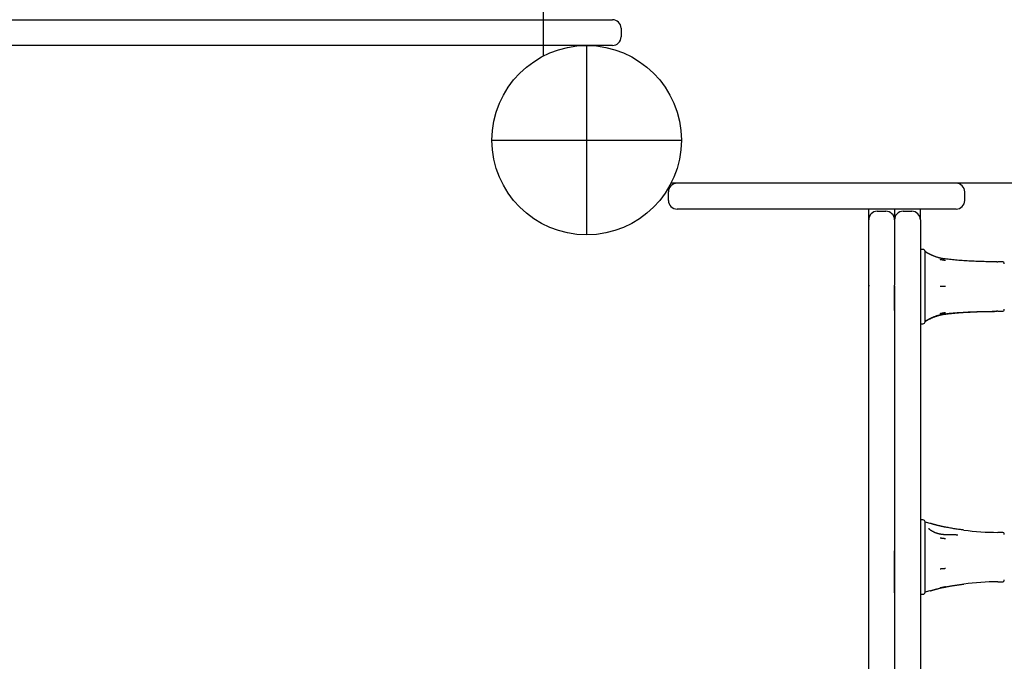
# Model space of a CAD drawing. Extents: x 3.3 to 13.6, y -0.4 to 10.
# Drawn here: x 7.9 to 8.3, y 2.5 to 2.8 of the extents above; entities that cross this region are included whole.
import ezdxf

# ---------------------------------------------------------------- set-up
doc = ezdxf.new("R2010")
doc.units = 0
doc.header["$LTSCALE"] = 15
doc.layers.add('LAYER01', color=7, linetype='Continuous')

msp = doc.modelspace()

# ---------------------------------------------------------------- linework, layer by layer
at = {"layer": 'LAYER01', "color": 7, "linetype": 'Continuous'}
for p, q in [((8.13583902575113, 2.822818664923779), (8.13583902575113, 3.429434993154718)), ((8.109519782996758, 2.839626870487269), (8.167839061152987, 2.839626911264684)), ((8.171838969035667, 2.835626886561949), (8.171838992022453, 2.831626898385831)), ((8.16783902691972, 2.827626887272924), (8.10951985208032, 2.827626906145507)), ((8.801647189866602, 2.76362682903925), (8.195030861635662, 2.763626829039248)), ((8.331454901451133, 2.755626828739249), (8.331454901451133, 2.759626828939249)), ((8.327454908251132, 2.751626829039247), (8.197839025751133, 2.751626829039247)), ((8.286839021851131, 2.746626828239249), (8.286839021851131, 2.751613945139249)), ((8.290839029951133, 2.750626828839249), (8.294839023151132, 2.750626828839249)), ((8.298839031251132, 2.751626829039247), (8.298839031251132, 2.746626828239249)), ((8.302839024451131, 2.750599541139249), (8.306839032551132, 2.750599541139249)), ((8.31083902575113, 2.746599540439247), (8.31083902575113, 2.751626829039247)), ((8.286839021851131, 2.740626829139249), (8.286839021851131, 2.746626828239249)), ((8.298839031251132, 2.746626828239249), (8.298839031251132, 2.740626829139249)), ((8.31083902575113, 2.746599540439247), (8.31083902575113, 2.740599541339247)), ((8.286839021851131, 2.243271425739248), (8.286839021851131, 2.740626829139249)), ((8.298839031251132, 2.740626829139249), (8.298839031251132, 2.718157954839248)), ((8.31083902575113, 2.740599541339247), (8.31083902575113, 2.725770738339249)), ((8.312044738351132, 2.732849540539248), (8.31083902575113, 2.732849540539248)), ((8.31304129815113, 2.731516544139249), (8.31304129815113, 2.731932532439247)), ((8.31304129815113, 2.727037489739249), (8.31304129815113, 2.731516544139249)), ((8.31304129815113, 2.720386021139249), (8.31304129815113, 2.727037489739249)), ((8.348839028251133, 2.727099541939248), (8.346839024251132, 2.727099541939248)), ((8.31083902575113, 2.725770738339249), (8.31083902575113, 2.704472784339248)), ((8.298839031251132, 2.718157954839248), (8.298839031251132, 2.716197848639248)), ((8.31304129815113, 2.711221240839249), (8.31304129815113, 2.720386021139249)), ((8.286839021851131, 2.716197848639248), (8.286839021851131, 2.715803705539248)), ((8.298839031251132, 2.715803705539248), (8.298839031251132, 2.716197848639248)), ((8.298839031251132, 2.704472784339248), (8.298839031251132, 2.715803705539248)), ((8.31304129815113, 2.704469014339249), (8.31304129815113, 2.711221240839249)), ((8.31083902575113, 2.704472784339248), (8.31083902575113, 2.699626043739249)), ((8.31304129815113, 2.699783288339249), (8.31304129815113, 2.704469014339249)), ((8.346839024251132, 2.704099540039249), (8.348839028251133, 2.704099540039249)), ((8.31083902575113, 2.699626043739249), (8.31083902575113, 2.663745716539248)), ((8.31304129815113, 2.699266545839249), (8.31304129815113, 2.699783288339249)), ((8.31083902575113, 2.698349543239248), (8.312044738351132, 2.698349543239248)), ((8.31083902575113, 2.663745716539248), (8.31083902575113, 2.59284420343925)), ((8.312044738351132, 2.607131272939249), (8.31083902575113, 2.607131272939249)), ((8.31304129815113, 2.60604855453925), (8.31304129815113, 2.606214255439248)), ((8.31304129815113, 2.603165254339248), (8.31304129815113, 2.60604855453925)), ((8.31304129815113, 2.595955193439249), (8.31304129815113, 2.603165254339248)), ((8.314804954951132, 2.603001818439248), (8.31463086465113, 2.603158057039249)), ((8.314823328051132, 2.602970019339248), (8.314963086051131, 2.602857232439248)), ((8.314963086051131, 2.602857232439248), (8.315235449451132, 2.602637410539247)), ((8.327443449251131, 2.600260883939249), (8.328222780051131, 2.600263461839249)), ((8.348839028251133, 2.601381272439247), (8.346839024251132, 2.601381272439247)), ((8.31304129815113, 2.588293627239248), (8.31304129815113, 2.595955193439249)), ((8.298839031251132, 2.573335931039249), (8.298839031251132, 2.59284420343925)), ((8.31083902575113, 2.59284420343925), (8.31083902575113, 2.573335931039249)), ((8.31304129815113, 2.579787895439248), (8.31304129815113, 2.588293627239248)), ((8.31304129815113, 2.575009644339247), (8.31304129815113, 2.579787895439248)), ((8.31304129815113, 2.57354827263925), (8.31304129815113, 2.575009644339247)), ((8.346839024251132, 2.578381270539248), (8.348839028251133, 2.578381270539248)), ((8.31083902575113, 2.573335931039249), (8.31083902575113, 2.55100518503925)), ((8.31083902575113, 2.572631270039249), (8.312044738351132, 2.572631270039249)), ((8.31083902575113, 2.55100518503925), (8.31083902575113, 2.473909572139249))]:
    msp.add_line(p, q, dxfattribs=at)
at = {"layer": 'LAYER01', "color": 7}
for p, q in [((8.155839025751131, 2.739626829039248), (8.15583902575113, 2.827626829039249)), ((8.11183902575113, 2.783626829039248), (8.19983902575113, 2.783626829039248))]:
    msp.add_line(p, q, dxfattribs=at)
at = {"layer": 'LAYER01'}
for p, q in [((8.798839025751134, 2.763626829039247), (8.197839025751133, 2.763626829039247)), ((8.193839025751132, 2.755626829139248), (8.193839025751132, 2.759626829039248))]:
    msp.add_line(p, q, dxfattribs=at)
at = {"layer": 'LAYER01', "color": 7, "linetype": 'Continuous'}
for points in [[(7.496338954622585, 2.839626842380131), (7.532071616496568, 2.839626898153039), (7.783699103246304, 2.839626861971444), (7.928329281931667, 2.839626927152356), (8.109519782996758, 2.839626870487269)], [(8.10951985208032, 2.827626906145507), (8.073266315288995, 2.827626856175923), (7.855960469499053, 2.827626879195836), (7.81981451696811, 2.82762693122487), (7.675575404723939, 2.827626866312118), (7.63962106709228, 2.827626910206688), (7.567865267315656, 2.827626854290906), (7.496339023619547, 2.827626877988373)], [(8.313932909148466, 2.731280513457349), (8.313881474884115, 2.731309304590391), (8.3138304730158, 2.731337886485237), (8.313780502218219, 2.731366104529301), (8.313732078026732, 2.731393776797194), (8.313685715976707, 2.731420721363525), (8.313641931603513, 2.731446756302903), (8.313601240442512, 2.731471699689938), (8.313564158029072, 2.731495369599241), (8.313531044835054, 2.7315176280124), (8.31350164110105, 2.731538512524987), (8.313475531997657, 2.731558104643538), (8.313452302698716, 2.731576485872598), (8.313431538378063, 2.731593737716709), (8.313412824209546, 2.731609941680418), (8.313395745367004, 2.731625179268268), (8.31337988702428, 2.731639531984802), (8.313364888214766, 2.731653083428486), (8.313350603425455, 2.731665925562887), (8.313336940998493, 2.731678152448514), (8.313323809278225, 2.731689858144367), (8.313311116609, 2.731701136709445), (8.313298771335162, 2.731712082202746), (8.313286681801058, 2.731722788683268), (8.313274756351028, 2.731733350210013), (8.313262921023364, 2.731743841209719), (8.313251172640028, 2.731754257572979), (8.313239525714659, 2.731764575560158), (8.31322799476203, 2.73177477143061), (8.313216594296918, 2.731784821443684), (8.313205338834093, 2.731794701858731), (8.313194242888327, 2.731804388935101), (8.313183320974396, 2.731813858932146), (8.31317258125898, 2.731823097083858), (8.313162006522752, 2.731832124517307), (8.313151573196475, 2.731840971335775), (8.313141257711825, 2.731849667641758), (8.313131036500478, 2.731858243537754), (8.31312088599411, 2.731866729126259), (8.313110782624394, 2.73187515450977), (8.313100702823, 2.731883549790785)], [(8.322378738301529, 2.728397041908793), (8.322178320580324, 2.728425544454716), (8.32197766621467, 2.728454416833104), (8.321776705007695, 2.728484083444361), (8.321575283538737, 2.728514941404919), (8.321373248387138, 2.728547387831215), (8.321170446132234, 2.728581819839682), (8.320966723353365, 2.728618634546754), (8.320761926629872, 2.728658229068865), (8.320555979052228, 2.728700905455284), (8.32034910986955, 2.728746585465958), (8.32014162480949, 2.728795095799568), (8.319933829615998, 2.728846263151848), (8.319726030033031, 2.728899914218529), (8.319518531804537, 2.728955875695342), (8.319311640674469, 2.729013974278019), (8.319105662386777, 2.729074036662292), (8.31890088608906, 2.72913589582198), (8.31869753465759, 2.729199409815179), (8.318495814339688, 2.729264442986089), (8.318295931398968, 2.729330859674905), (8.318098092099055, 2.729398524221817), (8.317902502703557, 2.72946730096702), (8.317709369476104, 2.729537054250705), (8.317518898680305, 2.729607648413065), (8.317331295904214, 2.72967893958428), (8.317146764143459, 2.72975075101795), (8.316965505686703, 2.729822897768101), (8.316787722838319, 2.729895194883541), (8.316613617902666, 2.729967457413077), (8.31644339318411, 2.730039500405514), (8.316277250987012, 2.730111138909664), (8.316115393615743, 2.73018218797433), (8.315958033220666, 2.730252453792132), (8.31580542143321, 2.730321707091818), (8.315657819703086, 2.730389709757124), (8.315515489493862, 2.730456223666196), (8.315378692269112, 2.73052101069718), (8.315247689492404, 2.730583832728225), (8.31512274262731, 2.730644451637478), (8.315004113137402, 2.730702629303085), (8.31489201930588, 2.730758155006846), (8.314786506770709, 2.730810927610156), (8.314687577967701, 2.730860873388069), (8.314595235343566, 2.730907918610633), (8.314509481345002, 2.730951989547896), (8.314430318418719, 2.730993012469911), (8.314357749011418, 2.731030913646725), (8.314291775569803, 2.73106561934839), (8.31423226265875, 2.731097136245286), (8.314178523365664, 2.731125792584152), (8.31412973288187, 2.731151997019194), (8.314085066405822, 2.731176158201047), (8.314043699135969, 2.73119868478035), (8.314004806270766, 2.731219985407741), (8.313967563008656, 2.731240468733857), (8.3139311445481, 2.731260543409335)], [(8.3199921385224, 2.728273235611014), (8.320044694617598, 2.728262805318426), (8.320097928253201, 2.728252202207163), (8.320152683369466, 2.728241308024016), (8.320209720706718, 2.728229977233043), (8.320269801005283, 2.728218064298302), (8.320333685005497, 2.728205423683851), (8.320402133447685, 2.728191909853748), (8.320475907072176, 2.728177377272051), (8.320555513753089, 2.728161731849424), (8.320640449861322, 2.728145085290544), (8.32072995891252, 2.728127600744523), (8.320823284416855, 2.728109441361561), (8.320919669884496, 2.728090770291855), (8.321018358825606, 2.728071750685603), (8.32111859475036, 2.728052545693004), (8.321219621168916, 2.728033318464255), (8.321320680069, 2.728014225823757), (8.32142100730098, 2.72799539930182), (8.321519837206365, 2.727976964100359), (8.321616404119867, 2.727959045422584), (8.321709942376199, 2.72794176847171), (8.321799686310076, 2.727925258450948), (8.321884870256214, 2.727909640563512), (8.321964728549325, 2.727895040012615), (8.322038750044264, 2.727881537330079), (8.32210744162888, 2.727869034371102), (8.322171564724762, 2.727857388316938), (8.3222318807467, 2.727846456350119), (8.322289151109482, 2.727836095653176), (8.322344137227892, 2.727826163408639), (8.322397600516728, 2.72781651679904), (8.322450302390774, 2.727807013006911)], [(8.34634648122145, 2.727104481659227), (8.345638879416194, 2.72710988508887), (8.344929664964267, 2.727115640994062), (8.344217392145929, 2.727122156392445), (8.343500531777977, 2.727129811030614), (8.342777554677202, 2.727138984655164), (8.342046931660397, 2.72715005701269), (8.341307133544364, 2.727163407849787), (8.340556631145889, 2.727179416913051), (8.33979438792899, 2.727198392408818), (8.339021338360979, 2.727220356374872), (8.338238909437978, 2.727245259310885), (8.337448528215312, 2.727273051715457), (8.33665162174831, 2.727303684087184), (8.335849617092297, 2.727337106924666), (8.3350439413026, 2.727373270726502), (8.334236021434545, 2.727412125991291), (8.333427429628314, 2.727453647812228), (8.332620318797417, 2.727497909644913), (8.331816986816243, 2.727545009544108), (8.331019731621163, 2.727595045562296), (8.330230851148562, 2.727648115751956), (8.32945264333481, 2.727704318165569), (8.328687406116288, 2.727763750855615), (8.327937437429366, 2.727826511874575), (8.327204286191924, 2.727892611554131), (8.326486505674985, 2.727961709313179), (8.325781900009035, 2.728033376858272), (8.325088273385571, 2.728107185891737), (8.324403429996096, 2.728182708115899), (8.323725174032116, 2.728259515233082), (8.32305130968513, 2.728337178945616), (8.322379641146641, 2.728415270955822)], [(8.2988390312369, 2.715803705505422), (8.2988390312369, 2.248104289523654)], [(8.3199921385224, 2.715788651607329), (8.320145602711548, 2.715788227693002), (8.320298991524378, 2.715787777127947), (8.320452395984415, 2.715787327577211), (8.320605823915258, 2.715786879547953), (8.320759283140514, 2.715786433547332), (8.320912781483786, 2.715785990082508), (8.321066326768673, 2.715785549660639), (8.321219926818783, 2.715785112788886), (8.321373586862128, 2.715784679805319), (8.321527301658412, 2.715784250371902), (8.321681063396314, 2.715783823981441), (8.32183486425223, 2.715783400126777), (8.32198869640256, 2.71578297830075), (8.322142552023694, 2.715782557996201), (8.322296423292036, 2.71578213870597), (8.32245030238398, 2.715781719922899)], [(8.3199921385224, 2.70311495696693), (8.320044695693406, 2.703125279466379), (8.320097930363406, 2.703135718525695), (8.320152686431241, 2.703146444767042), (8.32020972459582, 2.703157601781436), (8.320269805556064, 2.703169333159894), (8.320333690010889, 2.70318178249343), (8.32040213865921, 2.703195093373061), (8.32047591219994, 2.703209409389803), (8.32055551848437, 2.703224823356558), (8.32064045393487, 2.703241224966315), (8.320729962137143, 2.703258453136081), (8.32082328667142, 2.703276346781798), (8.320919671117926, 2.703294744819407), (8.32101835905688, 2.70331348616485), (8.321118594068514, 2.703332409734069), (8.321219619733048, 2.703351354443004), (8.32132067809169, 2.703370165520867), (8.321421004982016, 2.703388713440972), (8.321519834716174, 2.703406874992468), (8.321616401599515, 2.703424526963221), (8.321709939937392, 2.703441546141096), (8.321799684035158, 2.703457809313959), (8.321884868198161, 2.703473193269677), (8.321964726731759, 2.703487574796116), (8.322038748466454, 2.703500874668616), (8.322107440285805, 2.703513189603622), (8.322171563612114, 2.703524660307569), (8.322231879860889, 2.703535427485631), (8.322289150447633, 2.703545631842988), (8.322344136787859, 2.703555414084814), (8.32239760029707, 2.703564914916287), (8.322450302390774, 2.703574275042583)], [(8.32235504545523, 2.702920917771153), (8.322679647473956, 2.702960802023546), (8.323008174964691, 2.703000769464962), (8.323344719846547, 2.703040957342844), (8.32369329081508, 2.703081475875426), (8.324057896565849, 2.703122435280938), (8.324442545794417, 2.703163945777615), (8.324851247196339, 2.70320611758369), (8.325288009467178, 2.703249060917395), (8.325756269309608, 2.703292844317181), (8.326257175225512, 2.703337369578739), (8.326791303789395, 2.703382496824733), (8.327359231543003, 2.703428086174445), (8.32796153502809, 2.703473997747161), (8.328598790786403, 2.703520091662167), (8.329271575359694, 2.703566228038749), (8.329980465289717, 2.70361226699619), (8.330724721570737, 2.703658018787926), (8.3314983426752, 2.703703094179397), (8.332294011622892, 2.703747054077219), (8.333104411386193, 2.703789459384495), (8.333922224937478, 2.703829871004328), (8.33474013524912, 2.703867849839821), (8.335550825293499, 2.703902956794075), (8.336346978042991, 2.703934752770195), (8.337122425684003, 2.703962912187813), (8.33787559685713, 2.703987563512734), (8.338606069531835, 2.704008948732989), (8.339313421620169, 2.704027309833767), (8.339997231034175, 2.704042888800249), (8.340657075685904, 2.704055927617621), (8.341292533487398, 2.704066668271066), (8.341903182350705, 2.704075352745769), (8.342489196237441, 2.704082220493362), (8.343053132921106, 2.704087500819979), (8.343598146335166, 2.704091420501427), (8.344127390357887, 2.704094206311903), (8.344644018867536, 2.704096085025599), (8.345151185742383, 2.704097283416711), (8.345652044860696, 2.704098028259434), (8.346149750100743, 2.704098546327963)], [(8.322378589289917, 2.702800400904707), (8.322703411735956, 2.702842057202882), (8.323032162223106, 2.702883815991854), (8.32336893524004, 2.702925833818429), (8.32371774205166, 2.702968240201407), (8.324082593922851, 2.70301116465959), (8.324467502118514, 2.70305473671178), (8.324876477903542, 2.703099085876777), (8.325313532542829, 2.703144341673384), (8.32578210512851, 2.70319058905571), (8.326283345832294, 2.703237734694256), (8.326817832718683, 2.70328564070193), (8.327386143819396, 2.703334169188091), (8.327988857166163, 2.703383182262099), (8.328626550790705, 2.703432542033313), (8.329299802724748, 2.703482110611091), (8.330009191000018, 2.703531750104792), (8.330753993702725, 2.703581266209366), (8.331528288804886, 2.703630238935821), (8.332324854427904, 2.703678191888268), (8.333136468645735, 2.703724648667064), (8.333955909532328, 2.703769132872563), (8.33477595516164, 2.70381116810512), (8.33558938360762, 2.70385027796509), (8.336388972944224, 2.703885986052828), (8.337168634781403, 2.703917935770905), (8.337926814469641, 2.703946249708795), (8.338663091010693, 2.703971170264461), (8.339377043348678, 2.703992939832729), (8.340068250427713, 2.704011800808426), (8.340736291191918, 2.704027995586378), (8.341380744585411, 2.70404176656141), (8.342001189552311, 2.70405335612835), (8.34259778421603, 2.704063006680875), (8.34317300302682, 2.704070960594912), (8.343729899725753, 2.704077460248998), (8.34427152799814, 2.704082748019793), (8.34480094152929, 2.704087066283954), (8.345321194004512, 2.704090657418141), (8.345835339109113, 2.704093763799011), (8.346346430528406, 2.704096627803223)], [(8.346839024203552, 2.704100516043), (8.34680738981875, 2.704100586003961), (8.346775314887283, 2.704100623962506), (8.346742525799266, 2.704100651998224), (8.346708665476426, 2.704100665149706), (8.34667337684048, 2.704100658455538), (8.346636302813163, 2.704100626954309), (8.346597086316196, 2.704100565684605), (8.346555370271304, 2.704100469685014), (8.346510916623158, 2.704100335647924), (8.346463963430232, 2.704100166880952), (8.346414867767656, 2.704099968345505), (8.346363986713706, 2.704099745002997), (8.346311677346653, 2.704099501814839), (8.346258296744779, 2.704099243742444), (8.346204201986353, 2.704098975747224), (8.346149750149651, 2.704098702790593)], [(8.313100485580696, 2.699315756908945), (8.313107379421751, 2.699321312117386), (8.31311417742885, 2.699326836864002), (8.313120950030054, 2.699332354673283), (8.31312768452241, 2.699337862076562), (8.31313436820297, 2.699343355605172), (8.313140988368783, 2.699348831790446), (8.313147532316908, 2.699354287163715), (8.313153987344386, 2.699359718256313), (8.313160346521178, 2.699365123996222), (8.313166626005193, 2.699370512894968), (8.313172847728291, 2.699375895861603), (8.313179033621807, 2.699381283804738), (8.313185205617081, 2.699386687632987), (8.313191385645446, 2.699392118254963), (8.313197595638243, 2.69939758657928), (8.313203857526807, 2.69940310351455), (8.313210195090855, 2.699408683594323), (8.31321663950001, 2.699414355848783), (8.313223223773315, 2.699420152933937), (8.313229980929288, 2.699426107505352), (8.313236943986452, 2.699432252218589), (8.313244145963324, 2.699438619729214), (8.31325161987843, 2.699445242692791), (8.31325939875029, 2.699452153764883), (8.313267519171928, 2.699459386787053), (8.313276032030293, 2.69946698034123), (8.313284991788002, 2.699474974196374), (8.313294452907094, 2.699483408120931), (8.313304469849598, 2.699492321883344), (8.313315097077556, 2.699501755252057), (8.313326389052996, 2.699511747995515), (8.313338400237956, 2.699522339882161), (8.313351186999197, 2.699533569740569), (8.31336481331652, 2.699545472634676), (8.313379345076125, 2.69955808269002), (8.313394848163378, 2.699571434031403), (8.313411388463638, 2.699585560783626), (8.313429031862277, 2.699600497071491), (8.313447844244651, 2.699616277019801), (8.313467891496128, 2.699632934753357), (8.313489219548785, 2.699650468635766), (8.31351179451209, 2.699668733977912), (8.31353556254493, 2.699687550331748), (8.313560469804838, 2.699706737248098), (8.313586462449349, 2.699726114277784), (8.313613486635992, 2.699745500971627), (8.313641488522308, 2.699764716880449), (8.313670414265825, 2.699783581555073), (8.313700200874496, 2.699801955699272), (8.313730748744087, 2.699819864619164), (8.313761949124729, 2.699837374776522), (8.31379369326458, 2.69985455263177), (8.313825872411801, 2.69987146464533), (8.31385837781455, 2.699888177277622), (8.313891100720983, 2.699904756989071), (8.313923932379257, 2.699921270240098)], [(8.313460274117721, 2.699654423049979), (8.313464221162198, 2.699658179898035), (8.313468245210665, 2.699662045055342), (8.313472589536325, 2.699666180824238), (8.313477414277772, 2.699670722510517), (8.313482879573604, 2.699675805419973), (8.313489145562412, 2.699681564858402), (8.313496372382799, 2.699688136131598), (8.313504720173356, 2.699695654545354), (8.313514333983768, 2.699704236610595), (8.313525298504011, 2.699713923655071), (8.313537683336309, 2.699724738212717), (8.313551558082308, 2.699736702816938), (8.31356699234365, 2.699749840001142), (8.313584055721982, 2.699764172298735), (8.313602817818946, 2.699779722243125), (8.313623348236188, 2.699796512367719), (8.31364564927755, 2.699814505108678), (8.313669454046943, 2.699833422505997), (8.313694428352969, 2.699852926504481), (8.313720238002983, 2.699872679047906), (8.313746548804335, 2.699892342080051), (8.313773026564387, 2.69991157754469), (8.313799337090492, 2.699930047385604), (8.313825146190004, 2.699947413546568), (8.313850192779517, 2.699963424351454), (8.31387450820047, 2.699978173635969), (8.313898196906992, 2.699991841618354), (8.313921363351493, 2.700004608515631), (8.313944111986373, 2.700016654544822), (8.313966547264041, 2.700028159922948), (8.313988773636899, 2.700039304867031), (8.31401089555735, 2.700050269594093)], [(8.313934980409874, 2.699939482263618), (8.314021435666639, 2.699986023528709), (8.314108355661443, 2.700032746104195), (8.314196371411029, 2.700079885299254), (8.314286030792786, 2.700127649423676), (8.314377881684111, 2.700176246787248), (8.314472471962386, 2.700225885699758), (8.314570349505004, 2.700276774470992), (8.314672062189361, 2.700329121410739), (8.314778056866958, 2.700383085500647), (8.314888376230902, 2.700438628381294), (8.315002961964083, 2.70049566237327), (8.31512175574156, 2.700554099793085), (8.315244699238388, 2.700613852957256), (8.315371734129624, 2.700674834182294), (8.315502802090325, 2.700736955784713), (8.315637844795548, 2.700800130081029), (8.315776797483892, 2.700864263556741), (8.31591956958089, 2.700929239340857), (8.316066064094832, 2.700994934740642), (8.316216184024405, 2.701061227058727), (8.316369832368292, 2.701127993597741), (8.316526912125173, 2.701195111660315), (8.316687326293737, 2.701262458549078), (8.316850977872663, 2.70132991156666), (8.317017778036961, 2.701397348680739), (8.317187670582578, 2.701464650482824), (8.317360607505888, 2.701531698239859), (8.317536540791208, 2.701598373213594), (8.317715422422857, 2.701664556665778), (8.317897204385162, 2.701730129858163), (8.318081838662438, 2.701794974052499), (8.318269277239008, 2.701858970510533), (8.318459360498855, 2.701921988610436), (8.318651482325633, 2.701983850159713), (8.318844925030936, 2.702044365092668), (8.319038970912224, 2.702103343338415), (8.319232902266952, 2.702160594826067), (8.319426001392573, 2.702215929484739), (8.319617550586548, 2.702269157243544), (8.319806832146332, 2.702320088031597), (8.319993218824246, 2.702368552217083), (8.320176445088737, 2.702414461893345), (8.320356335892642, 2.702457749601694), (8.320532716174036, 2.702498347878991), (8.320705410870996, 2.702536189262101), (8.320874244921594, 2.702571206287887), (8.321039043263903, 2.70260333149321), (8.321199630836004, 2.702632497414934), (8.321355953138236, 2.702658710894068), (8.32150843782357, 2.702682275966741), (8.321657633134805, 2.702703570979362), (8.321804087300952, 2.702722974275273), (8.321948348551029, 2.702740864197815), (8.322090965114057, 2.702757619090331), (8.32223248521905, 2.702773617296164), (8.322373457095026, 2.702789237158654)], [(8.314021004813446, 2.700060792616898), (8.314082300108762, 2.700095765879695), (8.314144133373333, 2.700130986981093), (8.314207208856827, 2.700166757760905), (8.314272147668706, 2.700203353058342), (8.31433957091844, 2.70024104771261), (8.314410099715484, 2.700280116562918), (8.314484355169302, 2.700320834448473), (8.314562958389358, 2.700363476208484), (8.31464642369958, 2.700408259860953), (8.314734838240106, 2.700455176116233), (8.31482818237744, 2.700504158869994), (8.31492643647214, 2.700555142014644), (8.315029580884762, 2.700608059442593), (8.315137595975855, 2.700662845046249), (8.315250462105979, 2.700719432718022), (8.315368159635687, 2.700777756350319), (8.31549064681348, 2.700837732105311), (8.3156177933834, 2.700899205195606), (8.315749446993502, 2.700962003111743), (8.31588545528381, 2.701025953340179), (8.316025665894344, 2.701090883367367), (8.316169926465125, 2.701156620679765), (8.316318084636178, 2.701222992763824), (8.316469988047523, 2.701289827106001), (8.31662549316925, 2.70135695973798), (8.316784491715506, 2.701424260837547), (8.31694688425228, 2.701491609137666), (8.317112571334675, 2.701558883366326), (8.317281453517797, 2.701625962251516), (8.317453431356743, 2.701692724521227), (8.31762840540662, 2.701759048903448), (8.31780627622253, 2.70182481412617), (8.317986914777196, 2.701889896998965), (8.318170073620896, 2.701954166621034), (8.318355475748081, 2.702017490183648), (8.318542844139927, 2.702079734872838), (8.318731901777609, 2.702140767874631), (8.318922371642303, 2.702200456375057), (8.319113976715187, 2.702258667560145), (8.319306439977431, 2.702315268615922), (8.319499496011632, 2.702370120537058), (8.319692925702682, 2.702423059519248), (8.319886521566428, 2.702473915576407), (8.320080076103942, 2.702522518717662), (8.320273381816303, 2.702568698952137), (8.320466231204591, 2.702612286288958), (8.32065841676988, 2.702653110737251), (8.320849731013249, 2.702691002306141), (8.32104002350962, 2.702725883983309), (8.321229372022495, 2.702758050645372), (8.321417911419738, 2.702787890154727), (8.321605776553954, 2.702815790370159), (8.321793102277748, 2.702842139150452), (8.321980023443729, 2.702867324354392), (8.322166674904494, 2.702891733840761), (8.322353191512658, 2.702915755468347)], [(8.321991024988426, 2.600290820352129), (8.321804533380213, 2.600303142032106), (8.321617917157925, 2.600315959822236), (8.321431218147307, 2.600329821838487), (8.321244394954194, 2.600345250193921), (8.321057406184421, 2.600362767001596), (8.32087021044382, 2.600382894374575), (8.320682766338228, 2.600406154425917), (8.320495032473481, 2.600433069268684), (8.320307015248618, 2.600464035956555), (8.320118912340495, 2.600498951292615), (8.319930969189175, 2.6005375870243), (8.319743431249718, 2.60057971489718), (8.319556543977185, 2.600625106656826), (8.319370552826642, 2.600673534048807), (8.319185703253147, 2.600724768818695), (8.319002240711768, 2.600778582712059), (8.31882041590953, 2.600834756938861), (8.318640500664376, 2.600893110543806), (8.318462772016776, 2.600953472042516), (8.31828750702193, 2.601015669947349), (8.31811498273502, 2.601079532770662), (8.317945476211245, 2.601144889024814), (8.317779264505791, 2.601211567222165), (8.317616624673857, 2.601279395875074), (8.317457804627034, 2.60134820024893), (8.317302935797912, 2.601417792587223), (8.317152120448231, 2.601487981896196), (8.317005460853363, 2.601558577177232), (8.316863059288677, 2.601629387431716), (8.316725018029542, 2.601700221661028), (8.316591439351328, 2.601770888866551), (8.316462425529396, 2.601841198049668), (8.316338074251219, 2.601910954448236), (8.316218464932811, 2.601979948207832), (8.316103672379397, 2.602047965721416), (8.31599377140763, 2.602114793376493), (8.315888836834176, 2.60218021756057), (8.315788943475706, 2.602244024661152), (8.31569416614888, 2.602306001065745), (8.315604579670364, 2.602365933161855), (8.315520237140431, 2.602423626135605), (8.315441104853383, 2.602478960332134), (8.315367127370104, 2.602531834905329), (8.315298249259989, 2.602582149004013), (8.31523441509243, 2.602629801777006), (8.31517556943683, 2.602674692373131), (8.315121656862582, 2.602716719941209), (8.31507262193908, 2.602755783630063), (8.31502831800587, 2.602791863249406), (8.314988233520655, 2.602825261225834), (8.314951765700547, 2.602856360654461), (8.314918311768029, 2.602885544626586), (8.314887268945583, 2.602913196233509), (8.31485803445569, 2.602939698566531), (8.314830005520836, 2.602965434716952), (8.3148025793635, 2.602990787776074)], [(8.322656630056633, 2.603746533743434), (8.3225257268409, 2.603769646414361), (8.322393869728142, 2.603793029276444), (8.322260271274457, 2.603817004595767), (8.32212406080939, 2.603841868600951), (8.321984367662477, 2.603867917520615), (8.321840321163256, 2.603895447583381), (8.321691050641268, 2.603924755017869), (8.321535685426046, 2.603956136052699), (8.321373510887877, 2.603989837197353), (8.321204436643693, 2.604025906068326), (8.32102852832727, 2.60406434056767), (8.320845851584323, 2.60410513859509), (8.320656472060582, 2.604148298050291), (8.320460455401772, 2.604193816832977), (8.320257867253614, 2.604241692842852), (8.320048773261833, 2.604291923979623), (8.319833455213093, 2.604344452165764), (8.319613059561496, 2.604398995391346), (8.319388948872453, 2.604455215675924), (8.319162485726196, 2.604512775035694), (8.318935032702948, 2.604571335486856), (8.318707952382937, 2.604630559045607), (8.318482607346391, 2.604690107728145), (8.318260360173541, 2.604749643550668), (8.318042369005465, 2.604808853982903), (8.317828974343744, 2.60486752827867), (8.317620312217372, 2.604925481153897), (8.317416518672061, 2.604982527320222), (8.317217729753525, 2.605038481489281), (8.317024081507476, 2.605093158372715), (8.316835709979632, 2.60514637268216), (8.316652751215704, 2.605197939129255), (8.316475202970961, 2.605247741501996), (8.316302509950606, 2.605295939863539), (8.316133978537474, 2.605342763362048), (8.315968915130362, 2.605388441141362), (8.315806626128065, 2.60543320234532), (8.315646417929381, 2.605477276117761), (8.315487596933105, 2.605520891602524), (8.315329469538028, 2.605564277943448)], [(8.331047563331856, 2.602450669161372), (8.330538505160874, 2.602514507195199), (8.330028896443256, 2.602578890794047), (8.329518353253322, 2.602644417571953), (8.329006408354909, 2.602711659118444), (8.328492594511857, 2.602781187023047), (8.327976444488009, 2.602853572875294), (8.327457491047202, 2.60292938826471), (8.326935266953281, 2.603009204780826), (8.32640946067395, 2.603093403489399), (8.325880383783025, 2.603181603318597), (8.325348503475144, 2.603273232684967), (8.324814286986463, 2.603367719998978), (8.324278201553147, 2.603464493671103), (8.32374071441135, 2.603562982111813), (8.323202292797236, 2.60366261373158), (8.322663403946963, 2.603762816940876)], [(8.3199921385224, 2.598849892965845), (8.320044694437382, 2.598842518824914), (8.320097927911972, 2.59883501578588), (8.320152682905611, 2.598827306927638), (8.32020972017783, 2.598819289340583), (8.320269800488157, 2.59881086011511), (8.320333684596118, 2.598801916341617), (8.320402133261238, 2.598792355110498), (8.320475907243045, 2.598782073512148), (8.320555514419866, 2.598771004961751), (8.320640451106849, 2.598759228178996), (8.320729960748915, 2.598746858206825), (8.320823286785496, 2.59873401008895), (8.320919672656029, 2.598720798869078), (8.321018361799947, 2.59870733959092), (8.321118597656685, 2.598693747298185), (8.321219623665678, 2.598680137034584), (8.321320681773777, 2.598666619559885), (8.321421007909965, 2.598653288504547), (8.32151983652423, 2.598640233213246), (8.321616402059757, 2.598627543031579), (8.321709938959746, 2.598615307305143), (8.32179968166738, 2.598603615379536), (8.321884864625861, 2.598592556600355), (8.321964722278375, 2.598582220313196), (8.322038743560688, 2.598572664058537), (8.322107435331278, 2.598563818162699), (8.322171558954787, 2.598555581145077), (8.322231875789065, 2.598547851525967), (8.322289147191958, 2.598540527825666), (8.322344134521305, 2.598533508564473), (8.322397599134963, 2.598526692262685), (8.322450302390774, 2.5985199774406)], [(8.32744316615416, 2.600200936547809), (8.327187395602452, 2.600197780274453), (8.326928871736536, 2.60019489488938), (8.326665007791059, 2.600192603284888), (8.32639313372624, 2.600191202351272), (8.3261105795023, 2.600190988978823), (8.325814675079462, 2.600192260057831), (8.325502750417941, 2.600195312478589), (8.325172135477962, 2.600200443131387), (8.324821050208012, 2.600207849943336), (8.32445127468459, 2.600217334987078), (8.324065478922487, 2.600228601372569), (8.323666332961484, 2.600241352209518), (8.323256506841362, 2.600255290607634), (8.3228386706019, 2.600270119676624), (8.322415494282875, 2.600285542526198), (8.321989647924072, 2.600301262266062)], [(8.3199921385224, 2.58446939324527), (8.3200446950744, 2.584473885191805), (8.320097929157093, 2.584478413354579), (8.320152684701018, 2.584483065639219), (8.32020972243679, 2.584487904106656), (8.320269803095025, 2.584492990817825), (8.320333687406336, 2.584498387833657), (8.320402136101341, 2.584504157215086), (8.320475909910659, 2.584510361023044), (8.320555516698787, 2.584517039424103), (8.320640452827408, 2.584524145004158), (8.320729961803053, 2.584531608455666), (8.320823287126768, 2.584539360470622), (8.32091967229961, 2.584547331741022), (8.321018360822618, 2.584555452958861), (8.32111859619685, 2.584563654816137), (8.321219621923351, 2.584571868004841), (8.321320679991738, 2.584580025757163), (8.32142100629835, 2.584588071462153), (8.32151983524168, 2.584595951050166), (8.321616401213426, 2.584603610451003), (8.321709938605292, 2.584610995594459), (8.321799681808967, 2.584618052410335), (8.321884865216159, 2.584624726828429), (8.321964723218565, 2.584630964778541), (8.322038744712167, 2.584636731422258), (8.322107436562522, 2.58464206884452), (8.32217156015306, 2.584647038363143), (8.32223187686042, 2.584651701295401), (8.322289148061234, 2.584656118958566), (8.32234413513214, 2.584660352669913), (8.322397599449774, 2.584664463746714), (8.322450302390774, 2.584668513506241)], [(8.315354330914749, 2.574206009856755), (8.315463336675224, 2.574234748717877), (8.31557325059604, 2.574263804828049), (8.315685147144624, 2.574293546920437), (8.315800017634857, 2.574324317986151), (8.315918853380627, 2.574356461016297), (8.316042645695816, 2.574390319001987), (8.316172385894307, 2.574426234934327), (8.316309065289982, 2.574464551804425), (8.316453505169667, 2.574505528633992), (8.316605846639181, 2.574549088546992), (8.316766060798074, 2.574595070703751), (8.316934118735494, 2.574643314261712), (8.3171099915406, 2.574693658378321), (8.31729365030254, 2.574745942211023), (8.317485066110471, 2.574800004917262), (8.317684210053546, 2.574855685654485), (8.317890842274005, 2.574912788748008), (8.318103879030371, 2.574970979168213), (8.318322025661706, 2.575029887060903), (8.318543987493342, 2.575089142568109), (8.31876846985062, 2.575148375831856), (8.31899417805887, 2.575207216994176), (8.319219817443432, 2.575265296197096), (8.31944409332964, 2.575322243582645), (8.319665911908247, 2.575377740880603), (8.319884982716212, 2.57543167614131), (8.3201012161889, 2.575483989011557), (8.320314522745184, 2.575534619133786), (8.320524812803933, 2.575583506150437), (8.32073199678402, 2.575630589703951), (8.320935985104313, 2.57567580943677), (8.321136688183685, 2.575719104991334), (8.321334101696834, 2.575760467418091), (8.321528562223843, 2.575800093372095), (8.321720491634311, 2.57583823092424), (8.321910311780996, 2.575875128141501), (8.32209844451666, 2.575911033090855), (8.322285311694054, 2.57594619383928), (8.322471335165934, 2.575980858453752), (8.322656936785059, 2.576015275001246)], [(8.322450219171776, 2.576029807678752), (8.322397597165663, 2.576019068429774), (8.322344130656562, 2.576008140641262), (8.32228914159048, 2.57599688729428), (8.322231868688924, 2.575985145609593), (8.322171550673412, 2.575972752807966), (8.322107426265445, 2.575959546110163), (8.322038734186538, 2.575945362736948), (8.321964713158202, 2.575930039909088), (8.321884856344466, 2.575913465872983), (8.321799674718008, 2.575895732985539), (8.321709933683003, 2.575876984627022), (8.321616398649141, 2.575857364178838), (8.32151983502611, 2.575837015022391), (8.321421008223599, 2.575816080539087), (8.321320683651296, 2.575794704110328), (8.321219626718888, 2.57577302911752), (8.321118601369324, 2.575751205772948), (8.32101836572618, 2.575729411622547), (8.320919676432693, 2.575707831040234), (8.320823290138902, 2.575686648401378), (8.320729963494843, 2.575666048081347), (8.320640453150553, 2.575646214455507), (8.32055551575607, 2.575627331899225), (8.320475907961434, 2.575609584787869), (8.320402133504672, 2.575593099269843), (8.320333684523352, 2.575577768596051), (8.320269800229438, 2.575563427787478), (8.3202097198417, 2.575549911866589), (8.320152682578904, 2.575537055855844), (8.320097927659814, 2.57552469477771), (8.320044694303194, 2.575512663654648), (8.319992221727809, 2.575500797509124)], [(8.322661368625893, 2.576017544023088), (8.32298714504183, 2.576080455744385), (8.32331317691884, 2.576143233059929), (8.323639886171218, 2.576205793084318), (8.323967611486651, 2.576268027171975), (8.324296691552824, 2.576329826677322), (8.32462746505742, 2.576391082954782), (8.324960270688125, 2.576451687358778), (8.325295447132623, 2.576511531243731), (8.325633275971677, 2.576570510523858), (8.325973810171936, 2.576628539318608), (8.32631704564639, 2.57668553631692), (8.326662978281393, 2.576741420202884), (8.327011603963301, 2.576796109660591), (8.327362918578475, 2.57684952337413), (8.327716918013273, 2.576901580027592), (8.32807359815405, 2.576952198305068), (8.328432899838209, 2.577001342107884), (8.328794543512883, 2.577049156175954), (8.329158194631813, 2.577095830475101), (8.32952351862095, 2.577141554966814), (8.329890180906258, 2.577186519612579), (8.33025784691369, 2.577230914373883), (8.330626182069206, 2.577274929212213), (8.330994851798765, 2.577318754089056)]]:
    msp.add_lwpolyline(points, dxfattribs=at)
at = {"layer": 'LAYER01'}
for centre in [(8.15583902575113, 2.783626829039248), (8.155839025751131, 2.783626829039248), (8.15583902575113, 2.783626829039249)]:
    msp.add_circle(centre, 0.044, dxfattribs=at)
at = {"layer": 'LAYER01', "color": 7, "linetype": 'Continuous'}
for centre, radius, start, end in [((8.167839003516844, 2.835626895131572), 0.004, 1.969568816937888e-06, 90.0000019695688), ((8.16783900364678, 2.831626895144679), 0.004, 270.0000019695688, 1.969568828030788e-06), ((8.327454904951132, 2.759626829139247), 0.0040000000000004, 0, 90), ((8.197839025751133, 2.755626829139248), 0.0039999999999999, 180, 270), ((8.327454904951132, 2.755626829139248), 0.0040000000000004, 270, 0), ((8.290839025751133, 2.746626829139247), 0.0040000000000004, 90, 180), ((8.294839025751132, 2.746626829139247), 0.0040000000000004, 0, 90), ((8.302839025751132, 2.746599540739251), 0.004, 90, 180), ((8.306839025751133, 2.746599540739251), 0.004, 0, 90), ((8.312044744351132, 2.73184954073925), 0.0010000000000003, 4.760602129700016, 90), ((8.346839025751132, 2.847691950739249), 0.1205924100000004, 269.7557031307, 270), ((8.348839025751131, 2.726099540739249), 0.001, 0, 90), ((8.346839025751132, 2.583507130739249), 0.1205924099999999, 90, 90.2297059394), ((8.348839025751131, 2.705099540739249), 0.0010000000000003, 270, 0), ((8.312044744351132, 2.699349540739248), 0.0010000000000003, 270, 355.2393978703), ((8.312044744351132, 2.606131267339249), 0.0010000000000003, 4.760602129700016, 90), ((8.346839025751132, 2.721973677339249), 0.12059241, 253.7240284084, 254.8085337039), ((8.346839025751132, 2.721973677339249), 0.1205924099999996, 262.4649394787, 270), ((8.348839025751131, 2.600381267339249), 0.0010000000000003, 0, 90), ((8.346839025751132, 2.457788857339249), 0.1205924099999995, 90, 97.52468533860004), ((8.348839025751131, 2.579381267339248), 0.0010000000000003, 270, 0), ((8.312044744351132, 2.573631267339248), 0.0010000000000003, 270, 355.2393978703), ((8.346839025751132, 2.457788857339249), 0.1205924100000001, 105.1961692425, 106.2759715916)]:
    msp.add_arc(centre, radius, start, end, dxfattribs=at)
at = {"layer": 'LAYER01'}
msp.add_arc((8.197839025751133, 2.759626829039248), 0.004, 90.00000000000006, 179.9999999999897, dxfattribs=at)

doc.saveas('drawing.dxf')
